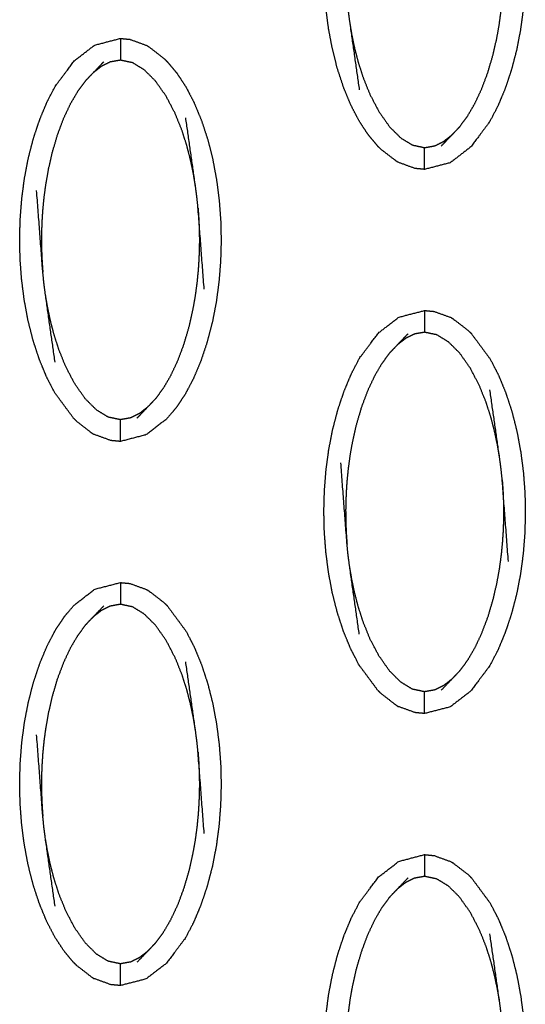
# Model space of a CAD drawing. Units: millimetres. Extents: x 230967 to 247336, y -5049 to 5854.
# Drawn here: x 238452 to 238475, y 96 to 141 of the extents above; entities that cross this region are included whole.
import ezdxf

# ---------------------------------------------------------------- set-up
doc = ezdxf.new("R2010")
doc.units = ezdxf.units.MM
doc.layers.add('DEFAULT', color=7, linetype='Continuous')
doc.layers.add('Make2D$可见线$曲线$预设值', color=7, linetype='Continuous', true_color=0x000000)

# ---------------------------------------------------------------- blocks, each defined once
blk = doc.blocks.new('y65')
at = {"layer": 'Make2D$可见线$曲线$预设值', "color": 0}
for points, knots in [([(-46866.086, 20116.47), (-46866.086, 20116.47), (-46866.086, 20116.47), (-46866.308, 20116.735), (-46866.53, 20117), (-46866.738, 20117.316), (-46866.945, 20117.632), (-46867.134, 20117.996), (-46867.323, 20118.359), (-46867.49, 20118.763), (-46867.656, 20119.167), (-46867.799, 20119.603), (-46867.942, 20120.038), (-46868.058, 20120.496), (-46868.174, 20120.954), (-46868.262, 20121.425), (-46868.35, 20121.897), (-46868.41, 20122.369), (-46868.47, 20122.841), (-46868.505, 20123.305), (-46868.539, 20123.769), (-46868.549, 20124.23), (-46868.56, 20124.691), (-46868.547, 20125.158), (-46868.534, 20125.625), (-46868.498, 20126.095), (-46868.461, 20126.564), (-46868.399, 20127.034), (-46868.337, 20127.503), (-46868.247, 20127.967), (-46868.157, 20128.431), (-46868.039, 20128.884), (-46867.921, 20129.337), (-46867.776, 20129.77), (-46867.631, 20130.203), (-46867.463, 20130.606), (-46867.294, 20131.008), (-46867.104, 20131.37), (-46866.913, 20131.732), (-46866.704, 20132.045), (-46866.495, 20132.358), (-46866.272, 20132.619), (-46866.049, 20132.88), (-46865.581, 20133.241), (-46865.112, 20133.602), (-46864.523, 20133.754), (-46863.934, 20133.906)], [0.999974, 0.999974, 0.999974, 1, 1, 2, 2, 3, 3, 4, 4, 5, 5, 6, 6, 7, 7, 8, 8, 9, 9, 10, 10, 11, 11, 12, 12, 13, 13, 14, 14, 15, 15, 16, 16, 17, 17, 18, 18, 19, 19, 20, 20, 21, 21, 22, 22, 23, 23, 23]), ([(-46861.78, 20132.839), (-46861.351, 20132.258), (-46860.921, 20131.677), (-46860.733, 20131.313), (-46860.544, 20130.949), (-46860.377, 20130.545), (-46860.21, 20130.142), (-46860.068, 20129.706), (-46859.925, 20129.271), (-46859.809, 20128.813), (-46859.694, 20128.355), (-46859.606, 20127.883), (-46859.518, 20127.412), (-46859.457, 20126.94), (-46859.397, 20126.468), (-46859.362, 20126.004), (-46859.327, 20125.54), (-46859.317, 20125.079), (-46859.307, 20124.617), (-46859.32, 20124.15), (-46859.332, 20123.684), (-46859.369, 20123.213), (-46859.405, 20122.743), (-46859.468, 20122.274), (-46859.53, 20121.806), (-46859.62, 20121.342), (-46859.71, 20120.878), (-46859.828, 20120.425), (-46859.946, 20119.972), (-46860.091, 20119.539), (-46860.236, 20119.106), (-46860.404, 20118.703), (-46860.573, 20118.301), (-46860.763, 20117.939), (-46860.953, 20117.576), (-46861.385, 20117.002), (-46861.818, 20116.429), (-46862.286, 20116.068), (-46862.755, 20115.707), (-46863.344, 20115.555), (-46863.934, 20115.402)], [73, 73, 73, 74, 74, 75, 75, 76, 76, 77, 77, 78, 78, 79, 79, 80, 80, 81, 81, 82, 82, 83, 83, 84, 84, 85, 85, 86, 86, 87, 87, 88, 88, 89, 89, 90, 90, 91, 91, 92, 92, 92.999802, 92.999802, 92.999802]), ([(-46867.782, 20126.919), (-46867.64, 20125.048), (-46867.497, 20123.178), (-46867.473, 20122.934), (-46867.448, 20122.69), (-46867.413, 20122.425), (-46867.378, 20122.16), (-46867.156, 20120.604), (-46866.935, 20119.047)], [0, 0, 0, 1, 1, 2, 2, 3, 3, 4, 4, 4]), ([(-46862.32, 20117.361), (-46862.143, 20117.602), (-46861.966, 20117.843), (-46861.797, 20118.131), (-46861.628, 20118.419), (-46861.471, 20118.754), (-46861.314, 20119.089), (-46861.171, 20119.471), (-46861.028, 20119.854), (-46860.909, 20120.256), (-46860.791, 20120.658), (-46860.704, 20121.039), (-46860.617, 20121.419), (-46860.558, 20121.757), (-46860.498, 20122.096), (-46860.458, 20122.397), (-46860.417, 20122.698), (-46860.391, 20122.972), (-46860.364, 20123.246), (-46860.348, 20123.49), (-46860.331, 20123.733), (-46860.322, 20123.948), (-46860.314, 20124.162), (-46860.31, 20124.356), (-46860.307, 20124.549), (-46860.308, 20124.733), (-46860.309, 20124.918), (-46860.314, 20125.106), (-46860.319, 20125.293), (-46860.328, 20125.492), (-46860.338, 20125.691), (-46860.354, 20125.911), (-46860.369, 20126.131)], [0, 0, 0, 1, 1, 2, 2, 3, 3, 4, 4, 5, 5, 6, 6, 7, 7, 8, 8, 9, 9, 10, 10, 11, 11, 12, 12, 13, 13, 14, 14, 15, 15, 16, 16, 16]), ([(-46867.378, 20122.16), (-46867.33, 20121.875), (-46867.282, 20121.589), (-46867.217, 20121.28), (-46867.153, 20120.972), (-46867.067, 20120.64), (-46866.981, 20120.309), (-46866.866, 20119.955), (-46866.752, 20119.601), (-46866.598, 20119.22), (-46866.445, 20118.839), (-46866.238, 20118.445), (-46866.032, 20118.052), (-46865.787, 20117.704), (-46865.542, 20117.356), (-46865.285, 20117.1), (-46865.028, 20116.844), (-46864.76, 20116.682), (-46864.493, 20116.52), (-46864.214, 20116.46), (-46863.934, 20116.401), (-46863.698, 20116.443), (-46863.463, 20116.484), (-46863.26, 20116.586), (-46863.057, 20116.688), (-46862.87, 20116.833), (-46862.683, 20116.979)], [0, 0, 0, 1, 1, 2, 2, 3, 3, 4, 4, 5, 5, 6, 6, 7, 7, 8, 8, 9, 9, 10, 10, 11, 11, 12, 12, 13, 13, 13]), ([(-46880.06, 20103.978), (-46880.06, 20103.978), (-46880.06, 20103.979), (-46880.489, 20104.56), (-46880.919, 20105.141), (-46881.108, 20105.504), (-46881.297, 20105.868), (-46881.464, 20106.272), (-46881.63, 20106.676), (-46881.773, 20107.111), (-46881.915, 20107.546), (-46882.031, 20108.004), (-46882.148, 20108.462), (-46882.236, 20108.934), (-46882.323, 20109.405), (-46882.383, 20109.877), (-46882.444, 20110.35), (-46882.478, 20110.813), (-46882.513, 20111.276), (-46882.523, 20111.738), (-46882.533, 20112.199), (-46882.521, 20112.666), (-46882.508, 20113.133), (-46882.471, 20113.603), (-46882.435, 20114.073), (-46882.372, 20114.543), (-46882.31, 20115.012), (-46882.22, 20115.476), (-46882.131, 20115.939), (-46882.013, 20116.393), (-46881.895, 20116.846), (-46881.75, 20117.278), (-46881.605, 20117.711), (-46881.436, 20118.114), (-46881.268, 20118.517), (-46881.077, 20118.878), (-46880.887, 20119.24), (-46880.455, 20119.814), (-46880.023, 20120.389), (-46879.554, 20120.749), (-46879.086, 20121.109), (-46878.497, 20121.262), (-46877.907, 20121.415), (-46877.907, 20121.415), (-46877.907, 20121.415)], [72.99983, 72.99983, 72.99983, 73, 73, 74, 74, 75, 75, 76, 76, 77, 77, 78, 78, 79, 79, 80, 80, 81, 81, 82, 82, 83, 83, 84, 84, 85, 85, 86, 86, 87, 87, 88, 88, 89, 89, 90, 90, 91, 91, 92, 92, 93, 93, 93.000185, 93.000185, 93.000185]), ([(-46877.907, 20121.415), (-46877.907, 20121.38), (-46877.907, 20121.345), (-46877.907, 20121.233), (-46877.907, 20121.122), (-46877.907, 20120.953), (-46877.907, 20120.783), (-46877.907, 20120.6), (-46877.907, 20120.416)], [0, 0, 0, 1, 1, 2, 2, 3, 3, 4, 4, 4]), ([(-46877.907, 20121.415), (-46877.689, 20121.394), (-46877.471, 20121.373), (-46877.08, 20121.231), (-46876.69, 20121.089)], [0, 0, 0, 1, 1, 2, 2, 2]), ([(-46876.69, 20121.089), (-46876.644, 20121.061), (-46876.599, 20121.032), (-46876.245, 20120.758), (-46875.892, 20120.483), (-46875.823, 20120.416), (-46875.754, 20120.348)], [0, 0, 0, 1, 1, 2, 2, 3, 3, 3]), ([(-46879.521, 20119.455), (-46879.339, 20119.647), (-46879.157, 20119.838), (-46878.913, 20120.092), (-46878.669, 20120.347)], [-1, -1, -1, 0, 0, 1, 1, 1]), ([(-46874.462, 20114.657), (-46874.51, 20114.943), (-46874.558, 20115.229), (-46874.623, 20115.537), (-46874.688, 20115.845), (-46874.774, 20116.177), (-46874.861, 20116.509), (-46874.974, 20116.863), (-46875.088, 20117.217), (-46875.242, 20117.598), (-46875.397, 20117.979), (-46875.602, 20118.372), (-46875.808, 20118.766), (-46876.053, 20119.113), (-46876.298, 20119.461), (-46876.556, 20119.717), (-46876.814, 20119.973), (-46877.08, 20120.135), (-46877.347, 20120.298), (-46877.627, 20120.357), (-46877.907, 20120.416), (-46878.142, 20120.374), (-46878.377, 20120.332), (-46878.58, 20120.231), (-46878.783, 20120.13), (-46878.97, 20119.984), (-46879.157, 20119.838)], [0, 0, 0, 1, 1, 2, 2, 3, 3, 4, 4, 5, 5, 6, 6, 7, 7, 8, 8, 9, 9, 10, 10, 11, 11, 12, 12, 13, 13, 13]), ([(-46875.754, 20120.347), (-46875.532, 20120.082), (-46875.31, 20119.816), (-46875.102, 20119.501), (-46874.895, 20119.185), (-46874.706, 20118.821), (-46874.518, 20118.457), (-46874.351, 20118.053), (-46874.184, 20117.649), (-46874.041, 20117.214), (-46873.899, 20116.779), (-46873.782, 20116.321), (-46873.666, 20115.863), (-46873.579, 20115.392), (-46873.491, 20114.92), (-46873.431, 20114.448), (-46873.37, 20113.976), (-46873.336, 20113.512), (-46873.301, 20113.049), (-46873.291, 20112.587), (-46873.28, 20112.126), (-46873.293, 20111.659), (-46873.306, 20111.192), (-46873.342, 20110.722), (-46873.379, 20110.252), (-46873.442, 20109.783), (-46873.504, 20109.314), (-46873.594, 20108.85), (-46873.684, 20108.386), (-46873.802, 20107.933), (-46873.92, 20107.481), (-46874.065, 20107.047), (-46874.209, 20106.614), (-46874.378, 20106.211), (-46874.547, 20105.809), (-46874.737, 20105.447), (-46874.927, 20105.085), (-46875.136, 20104.772), (-46875.345, 20104.459), (-46875.568, 20104.198), (-46875.791, 20103.938), (-46876.26, 20103.577), (-46876.729, 20103.216), (-46877.318, 20103.063), (-46877.907, 20102.91)], [1.000647, 1.000647, 1.000647, 2, 2, 3, 3, 4, 4, 5, 5, 6, 6, 7, 7, 8, 8, 9, 9, 10, 10, 11, 11, 12, 12, 13, 13, 14, 14, 15, 15, 16, 16, 17, 17, 18, 18, 19, 19, 20, 20, 21, 21, 22, 22, 23, 23, 23]), ([(-46879.521, 20119.455), (-46879.697, 20119.215), (-46879.874, 20118.975), (-46880.043, 20118.687), (-46880.212, 20118.398), (-46880.37, 20118.063), (-46880.528, 20117.728), (-46880.67, 20117.346), (-46880.813, 20116.964), (-46880.931, 20116.561), (-46881.05, 20116.158), (-46881.136, 20115.778), (-46881.223, 20115.397), (-46881.282, 20115.06), (-46881.342, 20114.722), (-46881.382, 20114.42), (-46881.423, 20114.118), (-46881.45, 20113.845), (-46881.477, 20113.571), (-46881.493, 20113.328), (-46881.509, 20113.084), (-46881.518, 20112.87), (-46881.527, 20112.655), (-46881.53, 20112.461), (-46881.533, 20112.268), (-46881.532, 20112.083), (-46881.531, 20111.898), (-46881.527, 20111.711), (-46881.522, 20111.524), (-46881.512, 20111.325), (-46881.503, 20111.126), (-46881.487, 20110.906), (-46881.471, 20110.687)], [0, 0, 0, 1, 1, 2, 2, 3, 3, 4, 4, 5, 5, 6, 6, 7, 7, 8, 8, 9, 9, 10, 10, 11, 11, 12, 12, 13, 13, 14, 14, 15, 15, 16, 16, 16]), ([(-46874.058, 20109.897), (-46874.2, 20111.768), (-46874.343, 20113.639), (-46874.367, 20113.882), (-46874.392, 20114.126), (-46874.427, 20114.392), (-46874.462, 20114.657), (-46874.684, 20116.214), (-46874.905, 20117.771)], [0, 0, 0, 1, 1, 2, 2, 3, 3, 4, 4, 4]), ([(-46862.32, 20117.361), (-46862.502, 20117.17), (-46862.683, 20116.979), (-46862.927, 20116.725), (-46863.171, 20116.471)], [-1, -1, -1, 0, 0, 1, 1, 1]), ([(-46865.151, 20115.728), (-46865.196, 20115.756), (-46865.241, 20115.785), (-46865.595, 20116.059), (-46865.949, 20116.333), (-46866.018, 20116.401), (-46866.086, 20116.47)], [0, 0, 0, 1, 1, 2, 2, 3, 3, 3]), ([(-46863.934, 20115.402), (-46863.934, 20115.438), (-46863.934, 20115.473), (-46863.934, 20115.584), (-46863.934, 20115.694), (-46863.934, 20115.864), (-46863.934, 20116.033), (-46863.934, 20116.217), (-46863.934, 20116.401)], [0, 0, 0, 1, 1, 2, 2, 3, 3, 4, 4, 4]), ([(-46863.934, 20115.402), (-46864.152, 20115.423), (-46864.369, 20115.443), (-46864.76, 20115.585), (-46865.151, 20115.728)], [0, 0, 0, 1, 1, 2, 2, 2]), ([(-46880.908, 20106.555), (-46881.13, 20108.111), (-46881.352, 20109.668), (-46881.387, 20109.934), (-46881.422, 20110.199), (-46881.446, 20110.443), (-46881.471, 20110.687), (-46881.613, 20112.557), (-46881.756, 20114.428)], [-3, -3, -3, -2, -2, -1, -1, 0, 0, 1, 1, 1]), ([(-46874.343, 20113.639), (-46874.327, 20113.419), (-46874.312, 20113.199), (-46874.302, 20113), (-46874.292, 20112.801), (-46874.287, 20112.614), (-46874.282, 20112.427), (-46874.281, 20112.242), (-46874.28, 20112.058), (-46874.284, 20111.864), (-46874.287, 20111.67), (-46874.296, 20111.456), (-46874.305, 20111.241), (-46874.321, 20110.998), (-46874.337, 20110.754), (-46874.364, 20110.481), (-46874.391, 20110.207), (-46874.431, 20109.905), (-46874.472, 20109.604), (-46874.531, 20109.266), (-46874.591, 20108.928), (-46874.678, 20108.547), (-46874.765, 20108.167), (-46874.883, 20107.764), (-46875.001, 20107.361), (-46875.144, 20106.98), (-46875.287, 20106.598), (-46875.445, 20106.262), (-46875.602, 20105.927), (-46875.771, 20105.639), (-46875.94, 20105.351), (-46876.117, 20105.11), (-46876.294, 20104.87)], [0, 0, 0, 1, 1, 2, 2, 3, 3, 4, 4, 5, 5, 6, 6, 7, 7, 8, 8, 9, 9, 10, 10, 11, 11, 12, 12, 13, 13, 14, 14, 15, 15, 16, 16, 16]), ([(-46876.656, 20104.487), (-46876.843, 20104.341), (-46877.03, 20104.195), (-46877.234, 20104.094), (-46877.437, 20103.993), (-46877.672, 20103.951), (-46877.907, 20103.909), (-46878.187, 20103.968), (-46878.467, 20104.027), (-46878.734, 20104.19), (-46879.001, 20104.353), (-46879.258, 20104.608), (-46879.516, 20104.864), (-46879.761, 20105.212), (-46880.006, 20105.56), (-46880.212, 20105.953), (-46880.417, 20106.347), (-46880.571, 20106.728), (-46880.726, 20107.108), (-46880.84, 20107.463), (-46880.954, 20107.817), (-46881.04, 20108.149), (-46881.126, 20108.481), (-46881.191, 20108.789), (-46881.256, 20109.098), (-46881.304, 20109.383), (-46881.352, 20109.668)], [0, 0, 0, 1, 1, 2, 2, 3, 3, 4, 4, 5, 5, 6, 6, 7, 7, 8, 8, 9, 9, 10, 10, 11, 11, 12, 12, 13, 13, 13]), ([(-46866.086, 20091.487), (-46866.516, 20092.068), (-46866.945, 20092.648), (-46867.134, 20093.012), (-46867.323, 20093.376), (-46867.49, 20093.78), (-46867.656, 20094.184), (-46867.799, 20094.619), (-46867.942, 20095.055), (-46868.058, 20095.513), (-46868.174, 20095.971), (-46868.262, 20096.442), (-46868.35, 20096.913), (-46868.41, 20097.386), (-46868.47, 20097.858), (-46868.505, 20098.322), (-46868.539, 20098.785), (-46868.549, 20099.247), (-46868.56, 20099.708), (-46868.547, 20100.175), (-46868.534, 20100.642), (-46868.498, 20101.112), (-46868.461, 20101.582), (-46868.399, 20102.051), (-46868.337, 20102.521), (-46868.247, 20102.984), (-46868.157, 20103.447), (-46868.039, 20103.9), (-46867.921, 20104.354), (-46867.776, 20104.787), (-46867.631, 20105.22), (-46867.463, 20105.622), (-46867.294, 20106.024), (-46867.104, 20106.387), (-46866.913, 20106.749), (-46866.481, 20107.323), (-46866.049, 20107.897), (-46865.581, 20108.257), (-46865.112, 20108.618), (-46864.523, 20108.771), (-46863.934, 20108.923)], [69.00025, 69.00025, 69.00025, 70, 70, 71, 71, 72, 72, 73, 73, 74, 74, 75, 75, 76, 76, 77, 77, 78, 78, 79, 79, 80, 80, 81, 81, 82, 82, 83, 83, 84, 84, 85, 85, 86, 86, 87, 87, 88, 88, 88.999767, 88.999767, 88.999767]), ([(-46863.934, 20108.923), (-46863.934, 20108.888), (-46863.934, 20108.853), (-46863.934, 20108.742), (-46863.934, 20108.631), (-46863.934, 20108.461), (-46863.934, 20108.292), (-46863.934, 20108.108), (-46863.934, 20107.924)], [0, 0, 0, 1, 1, 2, 2, 3, 3, 4, 4, 4]), ([(-46863.934, 20108.923), (-46863.716, 20108.902), (-46863.497, 20108.882), (-46863.107, 20108.74), (-46862.716, 20108.598)], [0, 0, 0, 1, 1, 2, 2, 2]), ([(-46862.716, 20108.598), (-46862.671, 20108.569), (-46862.625, 20108.541), (-46862.272, 20108.267), (-46861.918, 20107.992), (-46861.849, 20107.924), (-46861.78, 20107.856)], [0, 0, 0, 1, 1, 2, 2, 3, 3, 3]), ([(-46865.547, 20106.964), (-46865.365, 20107.155), (-46865.184, 20107.347), (-46864.94, 20107.601), (-46864.695, 20107.856)], [-1, -1, -1, 0, 0, 1, 1, 1]), ([(-46860.488, 20102.165), (-46860.536, 20102.451), (-46860.584, 20102.736), (-46860.649, 20103.045), (-46860.714, 20103.354), (-46860.8, 20103.685), (-46860.887, 20104.017), (-46861.001, 20104.371), (-46861.114, 20104.725), (-46861.269, 20105.106), (-46861.423, 20105.486), (-46861.629, 20105.88), (-46861.834, 20106.273), (-46862.079, 20106.622), (-46862.324, 20106.97), (-46862.582, 20107.226), (-46862.84, 20107.481), (-46863.107, 20107.644), (-46863.373, 20107.806), (-46863.653, 20107.865), (-46863.934, 20107.924), (-46864.169, 20107.882), (-46864.403, 20107.841), (-46864.607, 20107.739), (-46864.81, 20107.638), (-46864.997, 20107.492), (-46865.184, 20107.347)], [0, 0, 0, 1, 1, 2, 2, 3, 3, 4, 4, 5, 5, 6, 6, 7, 7, 8, 8, 9, 9, 10, 10, 11, 11, 12, 12, 13, 13, 13]), ([(-46861.781, 20107.856), (-46861.781, 20107.856), (-46861.78, 20107.856), (-46861.351, 20107.274), (-46860.921, 20106.693), (-46860.733, 20106.33), (-46860.544, 20105.966), (-46860.377, 20105.562), (-46860.21, 20105.158), (-46860.068, 20104.723), (-46859.925, 20104.288), (-46859.809, 20103.83), (-46859.694, 20103.371), (-46859.606, 20102.9), (-46859.518, 20102.429), (-46859.457, 20101.957), (-46859.397, 20101.484), (-46859.362, 20101.021), (-46859.327, 20100.557), (-46859.317, 20100.095), (-46859.307, 20099.634), (-46859.32, 20099.168), (-46859.332, 20098.701), (-46859.369, 20098.231), (-46859.405, 20097.761), (-46859.468, 20097.292), (-46859.53, 20096.822), (-46859.62, 20096.358), (-46859.71, 20095.895), (-46859.828, 20095.441), (-46859.946, 20094.988), (-46860.091, 20094.556), (-46860.236, 20094.123), (-46860.404, 20093.72), (-46860.573, 20093.317), (-46860.763, 20092.955), (-46860.953, 20092.593), (-46861.385, 20092.019), (-46861.818, 20091.445), (-46862.286, 20091.085), (-46862.755, 20090.724), (-46863.344, 20090.571), (-46863.933, 20090.419)], [0.999868, 0.999868, 0.999868, 1, 1, 2, 2, 3, 3, 4, 4, 5, 5, 6, 6, 7, 7, 8, 8, 9, 9, 10, 10, 11, 11, 12, 12, 13, 13, 14, 14, 15, 15, 16, 16, 17, 17, 18, 18, 19, 19, 20, 20, 20.999587, 20.999587, 20.999587]), ([(-46865.547, 20106.964), (-46865.724, 20106.723), (-46865.902, 20106.482), (-46866.07, 20106.194), (-46866.238, 20105.906), (-46866.396, 20105.571), (-46866.554, 20105.236), (-46866.696, 20104.854), (-46866.839, 20104.472), (-46866.958, 20104.069), (-46867.076, 20103.667), (-46867.163, 20103.287), (-46867.249, 20102.906), (-46867.309, 20102.568), (-46867.368, 20102.23), (-46867.409, 20101.928), (-46867.449, 20101.627), (-46867.476, 20101.353), (-46867.503, 20101.079), (-46867.519, 20100.835), (-46867.535, 20100.592), (-46867.544, 20100.377), (-46867.553, 20100.163), (-46867.556, 20099.97), (-46867.56, 20099.776), (-46867.559, 20099.592), (-46867.558, 20099.407), (-46867.553, 20099.22), (-46867.548, 20099.032), (-46867.539, 20098.833), (-46867.529, 20098.634), (-46867.513, 20098.414), (-46867.497, 20098.194)], [0, 0, 0, 1, 1, 2, 2, 3, 3, 4, 4, 5, 5, 6, 6, 7, 7, 8, 8, 9, 9, 10, 10, 11, 11, 12, 12, 13, 13, 14, 14, 15, 15, 16, 16, 16]), ([(-46860.085, 20097.406), (-46860.227, 20099.277), (-46860.369, 20101.147), (-46860.394, 20101.391), (-46860.418, 20101.635), (-46860.453, 20101.9), (-46860.488, 20102.165), (-46860.711, 20103.722), (-46860.933, 20105.278)], [0, 0, 0, 1, 1, 2, 2, 3, 3, 4, 4, 4]), ([(-46876.294, 20104.87), (-46876.475, 20104.679), (-46876.656, 20104.487), (-46876.901, 20104.233), (-46877.145, 20103.979)], [0, 0, 0, 1, 1, 2, 2, 2]), ([(-46880.06, 20103.979), (-46879.991, 20103.91), (-46879.922, 20103.842), (-46879.569, 20103.567), (-46879.215, 20103.293), (-46879.17, 20103.265), (-46879.124, 20103.236)], [0, 0, 0, 1, 1, 2, 2, 3, 3, 3]), ([(-46877.907, 20102.91), (-46877.907, 20102.945), (-46877.907, 20102.981), (-46877.907, 20103.092), (-46877.907, 20103.203), (-46877.907, 20103.373), (-46877.907, 20103.542), (-46877.907, 20103.726), (-46877.907, 20103.909)], [0, 0, 0, 1, 1, 2, 2, 3, 3, 4, 4, 4]), ([(-46877.907, 20102.91), (-46878.125, 20102.931), (-46878.343, 20102.952), (-46878.734, 20103.094), (-46879.124, 20103.236)], [0, 0, 0, 1, 1, 2, 2, 2]), ([(-46866.935, 20094.064), (-46867.156, 20095.62), (-46867.378, 20097.177), (-46867.413, 20097.442), (-46867.448, 20097.707), (-46867.473, 20097.951), (-46867.497, 20098.194), (-46867.64, 20100.065), (-46867.782, 20101.936)], [-3, -3, -3, -2, -2, -1, -1, 0, 0, 1, 1, 1]), ([(-46860.369, 20101.147), (-46860.354, 20100.928), (-46860.338, 20100.708), (-46860.328, 20100.509), (-46860.319, 20100.31), (-46860.314, 20100.122), (-46860.309, 20099.935), (-46860.308, 20099.75), (-46860.307, 20099.565), (-46860.31, 20099.372), (-46860.314, 20099.179), (-46860.322, 20098.964), (-46860.331, 20098.75), (-46860.348, 20098.506), (-46860.364, 20098.263), (-46860.391, 20097.989), (-46860.417, 20097.716), (-46860.458, 20097.414), (-46860.498, 20097.112), (-46860.558, 20096.774), (-46860.617, 20096.437), (-46860.704, 20096.056), (-46860.791, 20095.676), (-46860.909, 20095.273), (-46861.028, 20094.87), (-46861.171, 20094.488), (-46861.314, 20094.106), (-46861.471, 20093.771), (-46861.628, 20093.436), (-46861.797, 20093.147), (-46861.966, 20092.859), (-46862.143, 20092.619), (-46862.32, 20092.378)], [0, 0, 0, 1, 1, 2, 2, 3, 3, 4, 4, 5, 5, 6, 6, 7, 7, 8, 8, 9, 9, 10, 10, 11, 11, 12, 12, 13, 13, 14, 14, 15, 15, 16, 16, 16]), ([(-46862.683, 20091.995), (-46862.87, 20091.85), (-46863.057, 20091.704), (-46863.26, 20091.603), (-46863.463, 20091.502), (-46863.698, 20091.46), (-46863.934, 20091.418), (-46864.214, 20091.477), (-46864.493, 20091.536), (-46864.76, 20091.699), (-46865.028, 20091.861), (-46865.285, 20092.117), (-46865.542, 20092.373), (-46865.787, 20092.721), (-46866.032, 20093.068), (-46866.238, 20093.462), (-46866.445, 20093.856), (-46866.598, 20094.236), (-46866.752, 20094.617), (-46866.866, 20094.971), (-46866.981, 20095.325), (-46867.067, 20095.657), (-46867.153, 20095.989), (-46867.217, 20096.297), (-46867.282, 20096.606), (-46867.33, 20096.891), (-46867.378, 20097.177)], [0, 0, 0, 1, 1, 2, 2, 3, 3, 4, 4, 5, 5, 6, 6, 7, 7, 8, 8, 9, 9, 10, 10, 11, 11, 12, 12, 13, 13, 13]), ([(-46881.297, 20080.885), (-46881.464, 20081.289), (-46881.63, 20081.692), (-46881.773, 20082.127), (-46881.915, 20082.563), (-46882.031, 20083.021), (-46882.148, 20083.48), (-46882.236, 20083.951), (-46882.323, 20084.422), (-46882.383, 20084.894), (-46882.444, 20085.366), (-46882.478, 20085.83), (-46882.513, 20086.294), (-46882.523, 20086.755), (-46882.533, 20087.217), (-46882.521, 20087.683), (-46882.508, 20088.149), (-46882.471, 20088.62), (-46882.435, 20089.09), (-46882.372, 20089.559), (-46882.31, 20090.028), (-46882.22, 20090.492), (-46882.131, 20090.956), (-46882.013, 20091.409), (-46881.895, 20091.862), (-46881.75, 20092.295), (-46881.605, 20092.728), (-46881.436, 20093.13), (-46881.268, 20093.533), (-46881.077, 20093.896), (-46880.887, 20094.258), (-46880.678, 20094.57), (-46880.469, 20094.883), (-46880.246, 20095.144), (-46880.023, 20095.405), (-46879.554, 20095.766), (-46879.086, 20096.127), (-46878.497, 20096.279), (-46877.908, 20096.432)], [74, 74, 74, 75, 75, 76, 76, 77, 77, 78, 78, 79, 79, 80, 80, 81, 81, 82, 82, 83, 83, 84, 84, 85, 85, 86, 86, 87, 87, 88, 88, 89, 89, 90, 90, 91, 91, 92, 92, 92.999622, 92.999622, 92.999622]), ([(-46877.907, 20096.432), (-46877.907, 20096.397), (-46877.907, 20096.361), (-46877.907, 20096.25), (-46877.907, 20096.139), (-46877.907, 20095.969), (-46877.907, 20095.8), (-46877.907, 20095.616), (-46877.907, 20095.433)], [0, 0, 0, 1, 1, 2, 2, 3, 3, 4, 4, 4]), ([(-46877.907, 20096.432), (-46877.689, 20096.411), (-46877.471, 20096.391), (-46877.08, 20096.248), (-46876.69, 20096.106)], [0.000169, 0.000169, 0.000169, 1, 1, 2, 2, 2]), ([(-46876.69, 20096.106), (-46876.644, 20096.077), (-46876.599, 20096.049), (-46876.245, 20095.775), (-46875.892, 20095.501), (-46875.823, 20095.433), (-46875.754, 20095.364)], [0, 0, 0, 1, 1, 2, 2, 3, 3, 3]), ([(-46874.462, 20089.674), (-46874.51, 20089.96), (-46874.558, 20090.245), (-46874.623, 20090.553), (-46874.688, 20090.861), (-46874.774, 20091.193), (-46874.861, 20091.525), (-46874.974, 20091.879), (-46875.088, 20092.233), (-46875.242, 20092.614), (-46875.397, 20092.995), (-46875.602, 20093.389), (-46875.808, 20093.782), (-46876.053, 20094.13), (-46876.298, 20094.478), (-46876.556, 20094.733), (-46876.814, 20094.989), (-46877.08, 20095.152), (-46877.347, 20095.314), (-46877.627, 20095.374), (-46877.907, 20095.433), (-46878.142, 20095.391), (-46878.377, 20095.349), (-46878.58, 20095.248), (-46878.783, 20095.147), (-46878.97, 20095.001), (-46879.157, 20094.856)], [0, 0, 0, 1, 1, 2, 2, 3, 3, 4, 4, 5, 5, 6, 6, 7, 7, 8, 8, 9, 9, 10, 10, 11, 11, 12, 12, 13, 13, 13]), ([(-46879.521, 20094.473), (-46879.339, 20094.664), (-46879.157, 20094.856), (-46878.913, 20095.109), (-46878.669, 20095.363)], [-1, -1, -1, 0, 0, 1, 1, 1]), ([(-46875.754, 20095.364), (-46875.324, 20094.783), (-46874.895, 20094.202), (-46874.706, 20093.838), (-46874.518, 20093.475), (-46874.351, 20093.071), (-46874.184, 20092.667), (-46874.041, 20092.231), (-46873.899, 20091.796), (-46873.782, 20091.338), (-46873.666, 20090.88), (-46873.579, 20090.409), (-46873.491, 20089.938), (-46873.431, 20089.465), (-46873.37, 20088.992), (-46873.336, 20088.529), (-46873.301, 20088.065), (-46873.291, 20087.604), (-46873.28, 20087.143), (-46873.293, 20086.676), (-46873.306, 20086.209), (-46873.342, 20085.739), (-46873.379, 20085.269), (-46873.442, 20084.799), (-46873.504, 20084.33), (-46873.594, 20083.867), (-46873.684, 20083.403), (-46873.802, 20082.95), (-46873.92, 20082.497), (-46874.065, 20082.064), (-46874.209, 20081.631), (-46874.378, 20081.229), (-46874.547, 20080.826), (-46874.737, 20080.464), (-46874.927, 20080.102), (-46875.359, 20079.528), (-46875.791, 20078.954), (-46876.26, 20078.593), (-46876.729, 20078.232), (-46877.318, 20078.08), (-46877.907, 20077.928)], [1.000035, 1.000035, 1.000035, 2, 2, 3, 3, 4, 4, 5, 5, 6, 6, 7, 7, 8, 8, 9, 9, 10, 10, 11, 11, 12, 12, 13, 13, 14, 14, 15, 15, 16, 16, 17, 17, 18, 18, 19, 19, 20, 20, 20.999956, 20.999956, 20.999956]), ([(-46879.521, 20094.473), (-46879.697, 20094.232), (-46879.874, 20093.991), (-46880.043, 20093.703), (-46880.212, 20093.415), (-46880.37, 20093.08), (-46880.528, 20092.745), (-46880.67, 20092.363), (-46880.813, 20091.981), (-46880.931, 20091.578), (-46881.05, 20091.175), (-46881.136, 20090.794), (-46881.223, 20090.414), (-46881.282, 20090.076), (-46881.342, 20089.738), (-46881.382, 20089.437), (-46881.423, 20089.135), (-46881.45, 20088.861), (-46881.477, 20088.588), (-46881.493, 20088.344), (-46881.509, 20088.101), (-46881.518, 20087.886), (-46881.527, 20087.672), (-46881.53, 20087.479), (-46881.533, 20087.285), (-46881.532, 20087.1), (-46881.531, 20086.915), (-46881.527, 20086.728), (-46881.522, 20086.541), (-46881.512, 20086.342), (-46881.503, 20086.143), (-46881.487, 20085.923), (-46881.471, 20085.703)], [0, 0, 0, 1, 1, 2, 2, 3, 3, 4, 4, 5, 5, 6, 6, 7, 7, 8, 8, 9, 9, 10, 10, 11, 11, 12, 12, 13, 13, 14, 14, 15, 15, 16, 16, 16]), ([(-46874.058, 20084.915), (-46874.2, 20086.786), (-46874.343, 20088.656), (-46874.367, 20088.9), (-46874.392, 20089.144), (-46874.427, 20089.409), (-46874.462, 20089.674), (-46874.684, 20091.231), (-46874.905, 20092.787)], [0, 0, 0, 1, 1, 2, 2, 3, 3, 4, 4, 4]), ([(-46862.32, 20092.378), (-46862.502, 20092.187), (-46862.683, 20091.995), (-46862.927, 20091.741), (-46863.171, 20091.487)], [0, 0, 0, 1, 1, 2, 2, 2]), ([(-46866.086, 20091.486), (-46866.018, 20091.418), (-46865.949, 20091.35), (-46865.595, 20091.076), (-46865.241, 20090.802), (-46865.196, 20090.773), (-46865.151, 20090.745)], [0, 0, 0, 1, 1, 2, 2, 3, 3, 3]), ([(-46863.934, 20090.419), (-46863.934, 20090.454), (-46863.934, 20090.489), (-46863.934, 20090.601), (-46863.934, 20090.712), (-46863.934, 20090.881), (-46863.934, 20091.051), (-46863.934, 20091.234), (-46863.934, 20091.418)], [0, 0, 0, 1, 1, 2, 2, 3, 3, 4, 4, 4]), ([(-46863.934, 20090.419), (-46864.152, 20090.439), (-46864.369, 20090.46), (-46864.76, 20090.603), (-46865.151, 20090.745)], [0, 0, 0, 1, 1, 2, 2, 2]), ([(-46880.908, 20081.572), (-46881.13, 20083.129), (-46881.352, 20084.686), (-46881.387, 20084.951), (-46881.422, 20085.216), (-46881.446, 20085.46), (-46881.471, 20085.703), (-46881.613, 20087.574), (-46881.756, 20089.444)], [-3, -3, -3, -2, -2, -1, -1, 0, 0, 1, 1, 1]), ([(-46874.343, 20088.656), (-46874.327, 20088.437), (-46874.312, 20088.217), (-46874.302, 20088.018), (-46874.292, 20087.818), (-46874.287, 20087.631), (-46874.282, 20087.443), (-46874.281, 20087.259), (-46874.28, 20087.074), (-46874.284, 20086.881), (-46874.287, 20086.688), (-46874.296, 20086.473), (-46874.305, 20086.259), (-46874.321, 20086.015), (-46874.337, 20085.772), (-46874.364, 20085.498), (-46874.391, 20085.224), (-46874.431, 20084.922), (-46874.472, 20084.621), (-46874.531, 20084.283), (-46874.591, 20083.944), (-46874.678, 20083.564), (-46874.765, 20083.184), (-46874.883, 20082.781), (-46875.001, 20082.379), (-46875.144, 20081.997), (-46875.287, 20081.614), (-46875.445, 20081.279), (-46875.602, 20080.944), (-46875.771, 20080.656), (-46875.94, 20080.368), (-46876.117, 20080.127), (-46876.294, 20079.887)], [0, 0, 0, 1, 1, 2, 2, 3, 3, 4, 4, 5, 5, 6, 6, 7, 7, 8, 8, 9, 9, 10, 10, 11, 11, 12, 12, 13, 13, 14, 14, 15, 15, 16, 16, 16]), ([(-46876.656, 20079.504), (-46876.843, 20079.358), (-46877.03, 20079.213), (-46877.234, 20079.111), (-46877.437, 20079.01), (-46877.672, 20078.968), (-46877.907, 20078.927), (-46878.187, 20078.986), (-46878.467, 20079.045), (-46878.734, 20079.207), (-46879.001, 20079.369), (-46879.258, 20079.625), (-46879.516, 20079.881), (-46879.761, 20080.229), (-46880.006, 20080.577), (-46880.212, 20080.971), (-46880.417, 20081.364), (-46880.571, 20081.745), (-46880.726, 20082.126), (-46880.84, 20082.48), (-46880.954, 20082.834), (-46881.04, 20083.166), (-46881.126, 20083.497), (-46881.191, 20083.806), (-46881.256, 20084.114), (-46881.304, 20084.4), (-46881.352, 20084.686)], [0, 0, 0, 1, 1, 2, 2, 3, 3, 4, 4, 5, 5, 6, 6, 7, 7, 8, 8, 9, 9, 10, 10, 11, 11, 12, 12, 13, 13, 13]), ([(-46867.323, 20068.394), (-46867.49, 20068.797), (-46867.656, 20069.201), (-46867.799, 20069.636), (-46867.942, 20070.071), (-46868.058, 20070.529), (-46868.174, 20070.987), (-46868.262, 20071.459), (-46868.35, 20071.931), (-46868.41, 20072.403), (-46868.47, 20072.875), (-46868.505, 20073.338), (-46868.539, 20073.802), (-46868.549, 20074.263), (-46868.56, 20074.725), (-46868.547, 20075.191), (-46868.534, 20075.658), (-46868.498, 20076.128), (-46868.461, 20076.599), (-46868.399, 20077.068), (-46868.337, 20077.537), (-46868.247, 20078.001), (-46868.157, 20078.465), (-46868.039, 20078.918), (-46867.921, 20079.37), (-46867.776, 20079.803), (-46867.631, 20080.236), (-46867.463, 20080.639), (-46867.294, 20081.042), (-46867.104, 20081.404), (-46866.913, 20081.766), (-46866.481, 20082.339), (-46866.049, 20082.913), (-46865.581, 20083.274), (-46865.112, 20083.635), (-46864.523, 20083.788), (-46863.934, 20083.94)], [71, 71, 71, 72, 72, 73, 73, 74, 74, 75, 75, 76, 76, 77, 77, 78, 78, 79, 79, 80, 80, 81, 81, 82, 82, 83, 83, 84, 84, 85, 85, 86, 86, 87, 87, 88, 88, 88.999748, 88.999748, 88.999748]), ([(-46863.934, 20083.94), (-46863.934, 20083.905), (-46863.934, 20083.87), (-46863.934, 20083.759), (-46863.934, 20083.647), (-46863.934, 20083.478), (-46863.934, 20083.309), (-46863.934, 20083.125), (-46863.934, 20082.941)], [0, 0, 0, 1, 1, 2, 2, 3, 3, 4, 4, 4]), ([(-46863.934, 20083.94), (-46863.716, 20083.919), (-46863.497, 20083.898), (-46863.107, 20083.756), (-46862.716, 20083.614)], [0, 0, 0, 1, 1, 2, 2, 2]), ([(-46862.716, 20083.614), (-46862.671, 20083.586), (-46862.625, 20083.558), (-46862.272, 20083.283), (-46861.918, 20083.009), (-46861.85, 20082.941), (-46861.781, 20082.873)], [0, 0, 0, 1, 1, 2, 2, 2.996585, 2.996585, 2.996585]), ([(-46865.547, 20081.981), (-46865.365, 20082.172), (-46865.184, 20082.363), (-46864.94, 20082.618), (-46864.695, 20082.872)], [-1, -1, -1, 0, 0, 1, 1, 1]), ([(-46860.488, 20077.183), (-46860.536, 20077.468), (-46860.584, 20077.753), (-46860.649, 20078.062), (-46860.714, 20078.37), (-46860.8, 20078.702), (-46860.887, 20079.033), (-46861.001, 20079.388), (-46861.114, 20079.742), (-46861.269, 20080.123), (-46861.423, 20080.504), (-46861.629, 20080.897), (-46861.834, 20081.29), (-46862.079, 20081.638), (-46862.324, 20081.986), (-46862.582, 20082.242), (-46862.84, 20082.498), (-46863.107, 20082.661), (-46863.373, 20082.823), (-46863.653, 20082.882), (-46863.934, 20082.941), (-46864.169, 20082.899), (-46864.403, 20082.857), (-46864.607, 20082.756), (-46864.81, 20082.655), (-46864.997, 20082.509), (-46865.184, 20082.363)], [0, 0, 0, 1, 1, 2, 2, 3, 3, 4, 4, 5, 5, 6, 6, 7, 7, 8, 8, 9, 9, 10, 10, 11, 11, 12, 12, 13, 13, 13]), ([(-46861.781, 20082.872), (-46861.781, 20082.872), (-46861.78, 20082.872), (-46861.351, 20082.291), (-46860.921, 20081.71), (-46860.733, 20081.346), (-46860.544, 20080.982), (-46860.377, 20080.579), (-46860.21, 20080.175), (-46860.068, 20079.74), (-46859.925, 20079.305), (-46859.809, 20078.847), (-46859.694, 20078.389), (-46859.606, 20077.917), (-46859.518, 20077.445), (-46859.457, 20076.973), (-46859.397, 20076.501), (-46859.362, 20076.038), (-46859.327, 20075.574), (-46859.317, 20075.113), (-46859.307, 20074.651), (-46859.32, 20074.185), (-46859.332, 20073.718), (-46859.369, 20073.248), (-46859.405, 20072.777), (-46859.468, 20072.308), (-46859.53, 20071.839), (-46859.62, 20071.375), (-46859.71, 20070.911), (-46859.828, 20070.458), (-46859.946, 20070.005), (-46860.091, 20069.572), (-46860.236, 20069.14), (-46860.404, 20068.737), (-46860.573, 20068.334), (-46860.763, 20067.972), (-46860.953, 20067.61), (-46861.385, 20067.036), (-46861.818, 20066.462), (-46862.286, 20066.102), (-46862.755, 20065.741), (-46863.344, 20065.588), (-46863.934, 20065.436)], [0.999588, 0.999588, 0.999588, 1, 1, 2, 2, 3, 3, 4, 4, 5, 5, 6, 6, 7, 7, 8, 8, 9, 9, 10, 10, 11, 11, 12, 12, 13, 13, 14, 14, 15, 15, 16, 16, 17, 17, 18, 18, 19, 19, 20, 20, 21, 21, 21]), ([(-46865.547, 20081.981), (-46865.724, 20081.74), (-46865.902, 20081.5), (-46866.07, 20081.212), (-46866.238, 20080.924), (-46866.396, 20080.588), (-46866.554, 20080.253), (-46866.696, 20079.871), (-46866.839, 20079.489), (-46866.958, 20079.086), (-46867.076, 20078.684), (-46867.163, 20078.303), (-46867.249, 20077.923), (-46867.309, 20077.585), (-46867.368, 20077.247), (-46867.409, 20076.945), (-46867.449, 20076.644), (-46867.476, 20076.37), (-46867.503, 20076.097), (-46867.519, 20075.853), (-46867.535, 20075.609), (-46867.544, 20075.395), (-46867.553, 20075.181), (-46867.556, 20074.987), (-46867.56, 20074.793), (-46867.559, 20074.608), (-46867.558, 20074.424), (-46867.553, 20074.237), (-46867.548, 20074.05), (-46867.539, 20073.851), (-46867.529, 20073.651), (-46867.513, 20073.432), (-46867.497, 20073.212)], [0, 0, 0, 1, 1, 2, 2, 3, 3, 4, 4, 5, 5, 6, 6, 7, 7, 8, 8, 9, 9, 10, 10, 11, 11, 12, 12, 13, 13, 14, 14, 15, 15, 16, 16, 16]), ([(-46880.06, 20078.995), (-46880.282, 20079.26), (-46880.504, 20079.525), (-46880.712, 20079.841), (-46880.919, 20080.157), (-46881.108, 20080.521), (-46881.297, 20080.884)], [71, 71, 71, 72, 72, 73, 73, 73.998943, 73.998943, 73.998943]), ([(-46860.085, 20072.423), (-46860.227, 20074.293), (-46860.369, 20076.164), (-46860.394, 20076.408), (-46860.418, 20076.651), (-46860.453, 20076.917), (-46860.488, 20077.183), (-46860.711, 20078.739), (-46860.933, 20080.296)], [0, 0, 0, 1, 1, 2, 2, 3, 3, 4, 4, 4]), ([(-46876.294, 20079.887), (-46876.475, 20079.695), (-46876.656, 20079.504), (-46876.901, 20079.25), (-46877.145, 20078.995)], [0, 0, 0, 1, 1, 2, 2, 2]), ([(-46880.06, 20078.995), (-46879.991, 20078.927), (-46879.922, 20078.858), (-46879.569, 20078.584), (-46879.215, 20078.31), (-46879.17, 20078.281), (-46879.124, 20078.253)], [0, 0, 0, 1, 1, 2, 2, 3, 3, 3]), ([(-46877.907, 20077.928), (-46877.907, 20077.963), (-46877.907, 20077.998), (-46877.907, 20078.109), (-46877.907, 20078.22), (-46877.907, 20078.389), (-46877.907, 20078.559), (-46877.907, 20078.743), (-46877.907, 20078.927)], [0.004076, 0.004076, 0.004076, 1, 1, 2, 2, 3, 3, 4, 4, 4]), ([(-46877.908, 20077.928), (-46878.125, 20077.948), (-46878.343, 20077.969), (-46878.734, 20078.111), (-46879.124, 20078.253)], [0.001232, 0.001232, 0.001232, 1, 1, 2, 2, 2])]:
    blk.add_open_spline(points, degree=2, knots=knots, dxfattribs=at)
for points in [[(-46879.521, 20119.455), (-46879.095, 20119.901), (-46878.669, 20120.347)], [(-46862.32, 20117.361), (-46862.746, 20116.916), (-46863.171, 20116.471)], [(-46865.112, 20108.619), (-46865.113, 20108.619), (-46865.113, 20108.619)], [(-46865.547, 20106.964), (-46865.121, 20107.41), (-46864.695, 20107.856)], [(-46876.294, 20104.87), (-46876.719, 20104.424), (-46877.145, 20103.979)], [(-46876.729, 20103.215), (-46876.728, 20103.215), (-46876.728, 20103.215)], [(-46879.521, 20094.473), (-46879.095, 20094.918), (-46878.669, 20095.363)], [(-46862.32, 20092.378), (-46862.746, 20091.933), (-46863.171, 20091.487)], [(-46865.112, 20083.636), (-46865.113, 20083.636), (-46865.113, 20083.635)], [(-46865.547, 20081.981), (-46865.121, 20082.426), (-46864.695, 20082.872)], [(-46876.294, 20079.887), (-46876.719, 20079.441), (-46877.145, 20078.995)], [(-46880.06, 20078.995), (-46880.06, 20078.995), (-46880.06, 20078.995)], [(-46876.729, 20078.231), (-46876.728, 20078.232), (-46876.728, 20078.232)]]:
    blk.add_open_spline(points, degree=2, dxfattribs=at)
blk = doc.blocks.new('NDPP-090')
blk.add_blockref('y65', (285334.696, -19981.459))

msp = doc.modelspace()

# ---------------------------------------------------------------- block references
at = {"layer": 'DEFAULT', "color": 3}
msp.add_blockref('NDPP-090', (0, 0), dxfattribs=at)

doc.saveas('drawing.dxf')
